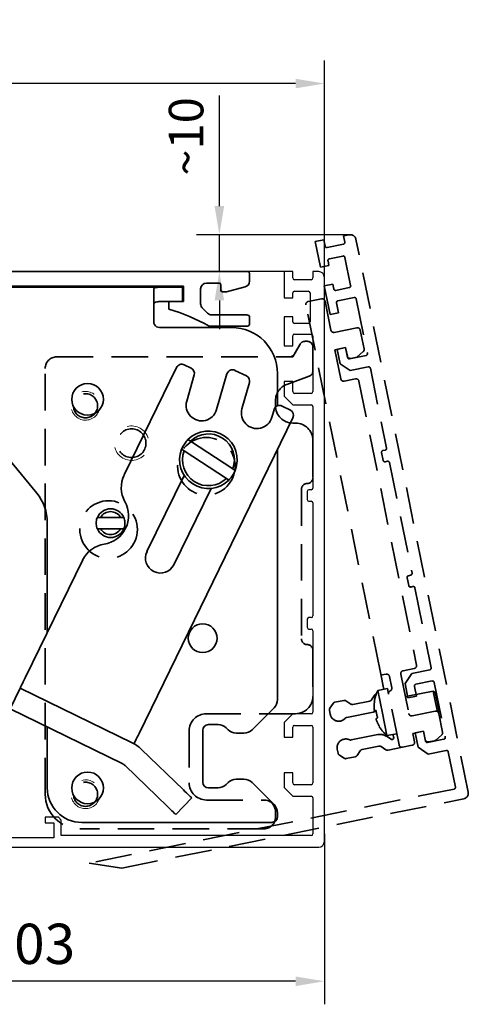
# Model space of a CAD drawing. Units: millimetres. Extents: x 0 to 1189, y 0 to 13828.
# Drawn here: x 304 to 382, y 2189 to 2360 of the extents above; entities that cross this region are included whole.
import ezdxf

# ---------------------------------------------------------------- set-up
doc = ezdxf.new("R2010")
doc.units = ezdxf.units.MM
doc.linetypes.add('BLOCK 17515200120 Blende abnehmbar Bruchstück$0$VERDECKT', pattern=[9.525, 6.35, -3.175])
for name, color, linetype in [('BLOCK 17504101150 Blendenhalter SA$0$Konstruktion', 31, 'Continuous'), ('BLOCK 17515200120 Blende abnehmbar Bruchstück$0$17515200120 Blende 100mm', 5, 'Continuous'), ('BLOCK_325543-XX-1-20_Innenverkleidungsprofil 100mm$0$BLOCK_325543-XX-1-20_Innenverkleidungsprofil 100mm', 3, 'Continuous'), ('Duenn', 255, 'Continuous'), ('Konstruktion', 31, 'Continuous'), ('Mass', 7, 'Continuous'), ('XREF_325543-XX-1-20_Innenverkleidungsprofil 100mm abnehmbar$0$Mass', 7, 'Continuous')]:
    doc.layers.add(name, color=color, linetype=linetype)
doc.styles.add('Bemassungstext (DORMA)', font='isocpeur.ttf')
doc.styles.add('XREF_325543-XX-1-20_Innenverkleidungsprofil 100mm abnehmbar$0$Bemassungstext (DORMA)', font='isocpeur.ttf')
doc.dimstyles.new('DORMA_M', dxfattribs={"dimtxt": 3.5, "dimasz": 2.5, "dimexe": 2, "dimexo": 0, "dimgap": 1.5, "dimtad": 1, "dimdec": 8, "dimtxsty": 'Bemassungstext (DORMA)', "dimcen": 0.1, "dimclrt": 256, "dimadec": 8, "dimazin": 2, "dimtfac": 1, "dimtdec": 8, "dimtmove": 0, "dimatfit": 3, "dimfxl": 1, "dimtolj": 1, "dimarcsym": 0})
doc.dimstyles.new('XREF_325543-XX-1-20_Innenverkleidungsprofil 100mm abnehmbar$0$DORMA_M', dxfattribs={"dimtxt": 3.5, "dimasz": 2.5, "dimexe": 2, "dimexo": 0, "dimgap": 1.5, "dimtad": 1, "dimdec": 8, "dimtxsty": 'XREF_325543-XX-1-20_Innenverkleidungsprofil 100mm abnehmbar$0$Bemassungstext (DORMA)', "dimcen": 0.1, "dimclrt": 256, "dimadec": 8, "dimazin": 2, "dimtfac": 1, "dimtdec": 8, "dimtmove": 0, "dimatfit": 3, "dimfxl": 1, "dimtolj": 1, "dimarcsym": 0})

# ---------------------------------------------------------------- blocks, each defined once
blk = doc.blocks.new('*D318')
at = {"layer": 'Defpoints', "color": 0, "transparency": 16777216}
for p in [(254.38, 2223.37), (356.88, 2218.27), (254.38, 2192.65)]:
    blk.add_point(p, dxfattribs=at)
at = {"layer": 'Mass', "color": 0, "lineweight": -2, "transparency": 16777216}
for p, q in [((254.38, 2223.37), (254.38, 2188.65)), ((356.88, 2218.27), (356.88, 2188.65)), ((351.88, 2192.65), (259.38, 2192.65))]:
    blk.add_line(p, q, dxfattribs=at)
at = {"layer": 'Mass', "color": 0, "transparency": 16777216}
for points in [[(259.38, 2193.48), (259.38, 2191.81), (254.38, 2192.65)], [(351.88, 2193.48), (351.88, 2191.81), (356.88, 2192.65)]]:
    blk.add_solid(points, dxfattribs=at)
at = {"layer": 'Mass', "transparency": 16777216, "insert": (305.63, 2199.15), "char_height": 7, "attachment_point": 5, "style": 'Bemassungstext (DORMA)'}
blk.add_mtext('\\A1;103', dxfattribs=at)
blk = doc.blocks.new('BLOCK Laufschiene mit Wandbefestigung$0$Laufschiene mit Wandbefestigung')
at = {"color": 5, "linetype": 'Continuous', "lineweight": 35}
for p, q in [((166.7, 0), (52.5, 0)), ((167, -1.66), (167, -0.3)), ((95.7, -2.5), (155.5, -2.5)), ((155.5, -2.5), (155.5, -5.2)), ((158.5, -5.6), (158.5, -3)), ((159.5, -2), (161.7, -2)), ((162, -2.3), (162, -3.2)), ((163, -3.5), (166.26, -2.63)), ((162.3, -3.5), (163, -3.5)), ((155.5, -5.2), (153, -5.2)), ((153, -5.2), (153, -6.5)), ((159.69, -7.21), (158.79, -6.31)), ((166.5, -7.5), (160.4, -7.5)), ((167, -9), (167, -8)), ((160, -9.5), (166.5, -9.5))]:
    blk.add_line(p, q, dxfattribs=at)
for centre, radius, start, end in [((166.7, -0.3), 0.3, 0, 90), ((166, -1.66), 1, 285, 0), ((159.5, -3), 1, 90, 180), ((161.7, -2.3), 0.3, 0, 90), ((162.3, -3.2), 0.3, 180, 270), ((143.39, -38.59), 33.5, 60.2731, 73.3269), ((159.5, -5.6), 1, 180, 225), ((160.4, -6.5), 1, 225, 270), ((166.5, -8), 0.5, 0, 90), ((166.5, -9), 0.5, 270, 0)]:
    blk.add_arc(centre, radius, start, end, dxfattribs=at)
blk = doc.blocks.new('BLOCK Laufschiene mit Wandbefestigung')
blk.add_blockref('BLOCK Laufschiene mit Wandbefestigung$0$Laufschiene mit Wandbefestigung', (0, 0))
blk = doc.blocks.new('BLOCK 17504101150 Blendenhalter SA$0$17504101150 Blendenhalter SA')
at = {"color": 5, "linetype": 'Continuous', "lineweight": 35}
for p, q in [((22.64, 3.5), (46.09, 3.5)), ((46.09, 3.5), (56.69, 3.5)), ((56.69, 3.5), (70.65, 3.5)), ((61.4, 3.7), (61.2, 3.5)), ((61.4, 3.7), (65.9, 3.7)), ((66.1, 3.5), (65.9, 3.7)), ((71.65, 3.5), (70.65, 3.5)), ((71.65, 3.5), (73.65, 3.5)), ((73.65, 3.5), (73.65, 1)), ((68.65, 3.18), (68.65, -2.5)), ((71.65, 1), (70.65, 1)), ((73.65, 1), (71.65, 1)), ((82.15, -3.5), (69.65, -3.5)), ((26.46, -5.71), (48.33, -32.29)), ((73.96, -9.99), (75.16, -10.58)), ((72.62, -10.45), (63.51, -29.13)), ((74.39, -16.29), (75.69, -11.75)), ((81.36, -11.57), (79.58, -17.77)), ((84.75, -11.92), (82.76, -10.95)), ((90.15, -17.13), (90.15, -11.5)), ((83.97, -17.62), (85.27, -13.09)), ((89.54, -17.79), (89.16, -19.11)), ((90.94, -17.16), (92.38, -17.86)), ((66.1, -74.03), (92.84, -19.2)), ((75.02, -23.26), (74.6, -22.98)), ((75.02, -23.26), (82.37, -28.06)), ((73.5, -24.66), (73.93, -24.94)), ((73.93, -24.94), (81.28, -29.74)), ((90.15, -68.17), (90.15, -24.71)), ((82.8, -28.34), (82.37, -28.06)), ((73.94, -29.2), (67.48, -42.44)), ((81.28, -29.74), (81.7, -30.02)), ((72.16, -44.72), (78.61, -31.48)), ((50.15, -37.37), (50.15, -56.53)), ((59.42, -36.5), (58.86, -36.5)), ((59.42, -36.5), (62.88, -36.5)), ((63.44, -36.5), (62.88, -36.5)), ((58.86, -38.5), (59.42, -38.5)), ((59.42, -38.5), (62.88, -38.5)), ((62.88, -38.5), (63.44, -38.5)), ((56.31, -43.9), (46.32, -64.38)), ((43.69, -69.77), (45.45, -66.18)), ((64.93, -75.68), (45.45, -66.18)), ((63.18, -79.28), (43.69, -69.77)), ((89.56, -69.59), (85.74, -73.41)), ((50.15, -72.92), (50.15, -83.5)), ((77.15, -73.5), (77.15, -82.5)), ((79.82, -72.5), (78.15, -72.5)), ((81.56, -73.41), (81.24, -73.09)), ((84.32, -74), (82.98, -74)), ((65.22, -75.82), (65.22, -75.83)), ((73.8, -83.84), (66.47, -76.76)), ((71.02, -86.71), (63.69, -79.64)), ((82.98, -82), (84.32, -82)), ((78.15, -83.5), (79.82, -83.5)), ((81.24, -82.91), (81.56, -82.59)), ((85.74, -82.59), (89.56, -86.41)), ((75.24, -85.22), (72.46, -88.1)), ((90.15, -88.5), (90.15, -87.83)), ((56.15, -89.5), (89.15, -89.5))]:
    blk.add_line(p, q, dxfattribs=at)
at = {"color": 5, "linetype": 'Continuous'}
blk.add_line((63.47, -79.42), (43.69, -69.77), dxfattribs=at)
at = {"color": 5, "linetype": 'Continuous', "lineweight": 35, "flags": 128}
for points in [[(46.32, -64.38), (46.15, -64.73), (45.99, -65.07), (45.84, -65.38), (45.7, -65.65), (45.59, -65.88), (45.51, -66.04), (45.46, -66.14), (45.45, -66.18)], [(65.22, -75.82), (65.24, -75.79), (65.29, -75.69), (65.37, -75.52), (65.48, -75.3), (65.61, -75.02), (65.76, -74.71), (65.93, -74.38), (66.1, -74.03)], [(64.93, -75.68), (65.04, -75.74), (65.14, -75.78), (65.2, -75.81), (65.22, -75.82)], [(73.8, -83.84), (74.08, -84.11), (74.35, -84.37), (74.6, -84.61), (74.81, -84.82), (74.99, -84.99), (75.13, -85.12), (75.21, -85.2), (75.24, -85.22)], [(72.46, -88.1), (72.43, -88.08), (72.35, -88), (72.22, -87.87), (72.04, -87.69), (71.82, -87.48), (71.57, -87.24), (71.3, -86.98), (71.02, -86.71)]]:
    blk.add_lwpolyline(points, dxfattribs=at)
at = {"color": 5, "linetype": 'Continuous', "lineweight": 35}
for centre, radius in [((57.15, -16), 2.75), ((77.15, -57.5), 2.5), ((57.15, -83.5), 2.75)]:
    blk.add_circle(centre, radius, dxfattribs=at)
for centre, radius, start, end in [((69.65, -2.5), 1, 210, 270), ((82.15, -11.5), 8, 0, 90), ((73.52, -10.89), 1, 64, 154), ((74.73, -11.48), 1, 344, 64), ((82.32, -11.84), 1, 64, 164), ((84.31, -12.82), 1, 344, 64), ((76.98, -17.03), 2.7, 164, 344), ((90.5, -18.06), 1, 64, 164), ((86.57, -18.37), 2.7, 164, 344), ((91.94, -18.76), 1, 334, 64), ((78.15, -26.5), 5, 338.3793, 135.3054), ((78.15, -26.5), 4.5, 339.682, 134.0028), ((78.15, -26.5), 5, 158.3793, 315.3054), ((78.15, -26.5), 4.5, 159.682, 314.0028), ((68.01, -31.33), 5, 154, 209.2498), ((42.15, -37.37), 8, 0, 39.4521), ((59.28, -36.21), 5, 278.7502, 29.2498), ((61.15, -37.5), 2.5, 23.5782, 156.4218), ((61.15, -37.5), 2, 30, 150), ((61.15, -37.5), 2.5, 203.5782, 336.4218), ((61.15, -37.5), 2, 210, 330), ((60.8, -46.1), 5, 98.7502, 154), ((69.82, -43.58), 2.6, 154, 334), ((88.15, -68.17), 2, 315, 0), ((78.15, -73.5), 1, 90, 180), ((79.82, -74.5), 2, 45, 90), ((82.98, -72), 2, 225, 270), ((84.32, -72), 2, 270, 315), ((62.3, -81.08), 6, 46, 64), ((62.3, -81.08), 2, 46, 64), ((82.98, -84), 2, 90, 135), ((84.32, -84), 2, 45, 90), ((56.15, -83.5), 6, 180, 270), ((78.15, -82.5), 1, 180, 270), ((79.82, -81.5), 2, 270, 315), ((88.15, -87.83), 2, 0, 45), ((89.15, -88.5), 1, 270, 0)]:
    blk.add_arc(centre, radius, start, end, dxfattribs=at)
at = {"color": 5, "linetype": 'Continuous'}
for centre, radius, start, end in [((76.98, -17.03), 2.7, 164, 344), ((86.57, -18.37), 2.7, 164, 344), ((69.82, -43.58), 2.6, 154, 334)]:
    blk.add_arc(centre, radius, start, end, dxfattribs=at)
at = {"color": 5, "linetype": 'Continuous', "lineweight": 35}
for points, knots in [([(68.65, 3.18), (68.65, 3.23), (68.66, 3.26), (68.71, 3.33), (68.75, 3.35), (68.84, 3.4), (68.9, 3.42), (69.05, 3.45), (69.13, 3.46), (69.41, 3.49), (69.63, 3.5), (70, 3.5), (70.12, 3.5), (70.38, 3.5), (70.52, 3.5), (70.65, 3.5)], [0, 0, 0, 0, 0.125, 0.125, 0.25, 0.25, 0.375, 0.375, 0.5, 0.5, 0.75, 0.75, 0.875, 0.875, 1, 1, 1, 1]), ([(70.65, 1), (70.51, 1), (70.38, 1), (70.12, 1), (69.99, 1), (69.74, 0.99), (69.62, 0.99), (69.4, 0.98), (69.3, 0.97), (69.02, 0.92), (68.88, 0.87), (68.74, 0.75), (68.7, 0.7), (68.66, 0.59), (68.65, 0.53), (68.65, 0.46)], [0, 0, 0, 0, 0.125, 0.125, 0.25, 0.25, 0.375, 0.375, 0.5, 0.5, 0.75, 0.75, 0.875, 0.875, 1, 1, 1, 1]), ([(73.5, -24.66), (73.61, -24.41), (73.84, -23.91), (74.24, -23.36), (74.51, -23.07), (74.6, -22.98)], [0, 0, 0, 0, 0.405017, 0.821787, 1, 1, 1, 1]), ([(82.8, -28.34), (82.69, -28.59), (82.46, -29.09), (82.06, -29.64), (81.79, -29.93), (81.7, -30.02)], [0, 0, 0, 0, 0.405016, 0.821786, 1, 1, 1, 1]), ([(58.86, -38.5), (58.77, -38.23), (58.6, -37.7), (58.67, -37), (58.81, -36.62), (58.86, -36.5)], [0, 0, 0, 0, 0.407969, 0.815965, 1, 1, 1, 1]), ([(63.44, -36.5), (63.53, -36.77), (63.7, -37.3), (63.63, -38), (63.49, -38.38), (63.44, -38.5)], [0, 0, 0, 0, 0.407968, 0.815963, 1, 1, 1, 1])]:
    blk.add_open_spline(points, degree=3, knots=knots, dxfattribs=at)
blk.add_open_spline([(68.78, -3), (68.7, -2.85), (68.65, -2.68), (68.65, -2.5)], degree=3, dxfattribs=at)
blk = doc.blocks.new('BLOCK 17504101150 Blendenhalter SA')
at = {"layer": 'BLOCK 17504101150 Blendenhalter SA$0$Konstruktion'}
blk.add_blockref('BLOCK 17504101150 Blendenhalter SA$0$17504101150 Blendenhalter SA', (0, 0), dxfattribs=at)
blk = doc.blocks.new('XREF Antrieb mit Wandbefestigung')
for name, p in [('BLOCK Laufschiene mit Wandbefestigung', (0, 0)), ('BLOCK 17504101150 Blendenhalter SA', (81.7, -6.2))]:
    blk.add_blockref(name, p)
blk = doc.blocks.new('*D297')
at = {"layer": 'Defpoints', "color": 0, "transparency": 16777216}
for p in [(176.88, 2348.64), (356.88, 2314.95), (176.88, 2292.2)]:
    blk.add_point(p, dxfattribs=at)
at = {"layer": 'Mass', "color": 0, "lineweight": -2, "transparency": 16777216}
for p, q in [((176.88, 2292.2), (176.88, 2352.64)), ((356.88, 2314.95), (356.88, 2352.64)), ((351.88, 2348.64), (181.88, 2348.64))]:
    blk.add_line(p, q, dxfattribs=at)
at = {"layer": 'Mass', "color": 0, "transparency": 16777216}
for points in [[(181.88, 2349.47), (181.88, 2347.81), (176.88, 2348.64)], [(351.88, 2349.47), (351.88, 2347.81), (356.88, 2348.64)]]:
    blk.add_solid(points, dxfattribs=at)
at = {"layer": 'Mass', "transparency": 16777216, "insert": (266.88, 2355.14), "char_height": 7, "attachment_point": 5, "style": 'Bemassungstext (DORMA)'}
blk.add_mtext('\\A1;180', dxfattribs=at)
blk = doc.blocks.new('BLOCK_325543-XX-1-20_Innenverkleidungsprofil 100mm$0$BLOCK_325543-XX-1-20_Innenverkleidungsprofil 100mm')
at = {"layer": 'BLOCK_325543-XX-1-20_Innenverkleidungsprofil 100mm$0$BLOCK_325543-XX-1-20_Innenverkleidungsprofil 100mm', "color": 3, "linetype": 'Continuous'}
for p, q in [((0, 0), (0, -4.55)), ((1.5, 0), (0, 0)), ((1.5, -1.1), (1.5, 0)), ((5, 0), (5, -1.1)), ((6, 0), (5, 0)), ((4.7, -1.4), (1.8, -1.4)), ((7, -99), (7, -1)), ((1.8, -3.4), (4.2, -3.4)), ((0, -4.55), (1.5, -4.55)), ((1.5, -4.55), (1.5, -3.7)), ((4.5, -3.7), (4.5, -8.7)), ((0, -7.85), (0, -12.9)), ((1.5, -7.85), (0, -7.85)), ((1.5, -8.7), (1.5, -7.85)), ((4.2, -9), (1.8, -9)), ((1.5, -12.9), (1.5, -11.15)), ((1.8, -10.85), (4.7, -10.85)), ((5, -11.15), (5, -20.85)), ((0, -12.9), (1.5, -12.9)), ((0, -19.1), (0, -21.65)), ((1.5, -19.1), (0, -19.1)), ((1.5, -20.85), (1.5, -19.1)), ((0, -21.65), (1.5, -23.15)), ((4.7, -21.15), (1.8, -21.15)), ((1.5, -23.15), (4.7, -23.15)), ((5, -23.45), (5, -37.6)), ((4, -38.2), (4, -39.6)), ((4.7, -37.9), (4.3, -37.9)), ((4.3, -39.9), (4.7, -39.9)), ((5, -40.2), (5, -59.8)), ((4, -60.4), (4, -61.8)), ((4.7, -60.1), (4.3, -60.1)), ((4.3, -62.1), (4.7, -62.1)), ((5, -62.4), (5, -76.55)), ((1.5, -76.85), (0, -78.35)), ((4.7, -76.85), (1.5, -76.85)), ((0, -78.35), (0, -80.9)), ((1.5, -80.9), (1.5, -79.15)), ((1.8, -78.85), (4.7, -78.85)), ((5, -79.15), (5, -88.85)), ((0, -80.9), (1.5, -80.9)), ((0, -87.1), (0, -89.65)), ((1.5, -87.1), (0, -87.1)), ((1.5, -88.85), (1.5, -87.1)), ((0, -89.65), (1.5, -91.15)), ((4.7, -89.15), (1.8, -89.15)), ((1.5, -91.15), (4.7, -91.15)), ((5, -91.45), (5, -97.7)), ((-41.5, -94.8), (-41.5, -95.8)), ((-39.2, -94.8), (-41.5, -94.8)), ((-41.5, -95.8), (-40, -95.8)), ((-40, -95.8), (-40, -98.4)), ((-38.7, -95.3), (-39.2, -94.8)), ((-38.7, -98), (-38.7, -95.3)), ((-40, -98.4), (-56, -98.4)), ((4.7, -98), (-38.7, -98)), ((-93.46, -100), (6, -100))]:
    blk.add_line(p, q, dxfattribs=at)
for centre, radius, start, end in [((6, -1), 1, 0, 90), ((1.8, -1.1), 0.3, 180, 270), ((4.7, -1.1), 0.3, 270, 0), ((1.8, -3.7), 0.3, 90, 180), ((4.2, -3.7), 0.3, 0, 90), ((1.8, -8.7), 0.3, 180, 270), ((4.2, -8.7), 0.3, 270, 0), ((1.8, -11.15), 0.3, 90, 180), ((4.7, -11.15), 0.3, 0, 90), ((1.8, -20.85), 0.3, 180, 270), ((4.7, -20.85), 0.3, 270, 0), ((4.7, -23.45), 0.3, 0, 90), ((4.7, -37.6), 0.3, 270, 0), ((4.3, -38.2), 0.3, 90, 180), ((4.3, -39.6), 0.3, 180, 270), ((4.7, -40.2), 0.3, 0, 90), ((4.7, -59.8), 0.3, 270, 0), ((4.3, -60.4), 0.3, 90, 180), ((4.3, -61.8), 0.3, 180, 270), ((4.7, -62.4), 0.3, 0, 90), ((4.7, -76.55), 0.3, 270, 0), ((1.8, -79.15), 0.3, 90, 180), ((4.7, -79.15), 0.3, 0, 90), ((1.8, -88.85), 0.3, 180, 270), ((4.7, -88.85), 0.3, 270, 0), ((4.7, -91.45), 0.3, 0, 90), ((4.7, -97.7), 0.3, 270, 0), ((6, -99), 1, 270, 0)]:
    blk.add_arc(centre, radius, start, end, dxfattribs=at)
blk = doc.blocks.new('BLOCK_325543-XX-1-20_Innenverkleidungsprofil 100mm')
at = {"layer": 'BLOCK_325543-XX-1-20_Innenverkleidungsprofil 100mm$0$BLOCK_325543-XX-1-20_Innenverkleidungsprofil 100mm', "color": 8}
blk.add_blockref('BLOCK_325543-XX-1-20_Innenverkleidungsprofil 100mm$0$BLOCK_325543-XX-1-20_Innenverkleidungsprofil 100mm', (0, 0), dxfattribs=at)
blk.add_blockref('BLOCK_325543-XX-1-20_Innenverkleidungsprofil 100mm$0$BLOCK_325543-XX-1-20_Innenverkleidungsprofil 100mm', (0, 0), dxfattribs=at)
blk = doc.blocks.new('BLOCK 17515200120 Blende abnehmbar Bruchstück$0$17515200120 Blende 100mm')
at = {"layer": 'BLOCK 17515200120 Blende abnehmbar Bruchstück$0$17515200120 Blende 100mm', "color": 1, "linetype": 'BLOCK 17515200120 Blende abnehmbar Bruchstück$0$VERDECKT', "lineweight": 35}
for p, q in [((7.09, 5.21), (5.62, 4.91)), ((7.31, 4.13), (7.09, 5.21)), ((11.5, 6.1), (10.52, 5.9)), ((10.52, 5.9), (10.74, 4.82)), ((32.18, -90.72), (12.68, 5.32)), ((5.62, 4.91), (6.53, 0.45)), ((10.5, 4.47), (7.66, 3.89)), ((8.06, 1.93), (10.41, 2.41)), ((10.77, 2.18), (11.76, -2.72)), ((6.53, 0.45), (8, 0.75)), ((8, 0.75), (7.83, 1.58)), ((8.65, -2.49), (7.18, -2.79)), ((7.18, -2.79), (8.19, -7.74)), ((8.82, -3.32), (8.65, -2.49)), ((11.53, -3.08), (9.17, -3.56)), ((4.37, -5.5), (6.72, -5.02)), ((9.54, -5.37), (12.38, -4.79)), ((12.74, -5.03), (14.67, -14.53)), ((16.94, -69.94), (3.98, -6.09)), ((7.31, -5.41), (8.33, -10.46)), ((9.66, -7.44), (9.31, -5.72)), ((8.19, -7.74), (9.66, -7.44)), ((8.92, -10.85), (12.84, -10.06)), ((13.43, -10.45), (14.1, -13.72)), ((2.98, -12.91), (1.71, -15.11)), ((2, -14.61), (2.98, -12.91)), ((3.84, -12.41), (4.21, -12.41)), ((5.21, -13.41), (5.21, -17.54)), ((10.89, -13.51), (9.03, -13.89)), ((10.89, -13.51), (9.42, -13.81)), ((11.24, -15.23), (10.89, -13.51)), ((10.89, -13.51), (11.19, -14.98)), ((-39.29, -15.11), (1.13, -15.11)), ((-39.29, -15.11), (1.71, -15.11)), ((9.03, -13.89), (10.05, -18.94)), ((9.42, -13.81), (9.93, -16.31)), ((14.43, -14.89), (11.59, -15.46)), ((12.86, -15.15), (11.78, -15.37)), ((13.94, -14.2), (12.86, -15.15)), ((-41.29, -91.11), (-41.29, -17.11)), ((9.93, -16.31), (11.7, -17.48)), ((11.7, -17.48), (14.83, -16.85)), ((15.19, -17.08), (18, -30.95)), ((4.55, -18.48), (0.68, -19.89)), ((10.64, -19.33), (12.6, -18.93)), ((13.19, -19.32), (23.21, -68.66)), ((-1.29, -22.71), (-1.29, -23.61)), ((1.71, -26.61), (2.21, -26.61)), ((5.21, -29.61), (5.21, -36.11)), ((17.14, -31.73), (17.42, -33.11)), ((17.77, -31.3), (17.37, -31.38)), ((17.77, -33.34), (18.16, -33.26)), ((18.52, -33.49), (22.42, -52.7)), ((3.21, -38.11), (3.21, -64.11)), ((21.56, -53.49), (21.84, -54.86)), ((22.18, -53.06), (21.79, -53.14)), ((22.19, -55.1), (22.58, -55.02)), ((22.93, -55.25), (25.75, -69.12)), ((5.21, -66.11), (5.21, -74.11)), ((17.53, -72.88), (16.94, -69.94)), ((22.82, -69.25), (20.86, -69.65)), ((22.38, -70.11), (21.21, -71.88)), ((25.52, -69.47), (22.38, -70.11)), ((17.53, -70.33), (17.04, -70.43)), ((17.92, -70.25), (17.53, -70.33)), ((18.91, -72.6), (18.51, -70.64)), ((20.47, -70.24), (21.86, -77.1)), ((23.07, -72.01), (25.91, -71.43)), ((26.27, -71.67), (28.2, -81.17)), ((18.17, -72.75), (16.48, -73.09)), ((16.48, -73.09), (17.28, -77.01)), ((18.17, -72.75), (18.36, -73.7)), ((21.21, -71.88), (21.72, -74.38)), ((26.11, -73.18), (21.66, -74.08)), ((23.19, -74.08), (22.84, -72.36)), ((26.47, -73.41), (26.11, -73.18)), ((26.11, -73.18), (26.51, -75.14)), ((26.47, -73.41), (26.81, -75.08)), ((9.02, -75.12), (10.57, -74.8)), ((10.95, -74.88), (11.78, -75.43)), ((12.16, -75.5), (15.08, -74.91)), ((15.4, -74.69), (15.95, -73.86)), ((20.16, -82.55), (18.36, -73.7)), ((21.66, -74.08), (21.26, -74.16)), ((21.72, -74.38), (23.19, -74.08)), ((26.51, -75.14), (26.84, -76.75)), ((26.81, -75.08), (27.14, -76.74)), ((8.21, -77.22), (8.07, -76.54)), ((8.15, -76.16), (8.7, -75.33)), ((15.68, -76.83), (11.08, -77.76)), ((22.45, -77.49), (26.47, -76.68)), ((27.01, -76.94), (27.14, -76.74)), ((2.21, -77.11), (-13.29, -77.11)), ((17.28, -77.01), (18.07, -80.93)), ((27.06, -77.07), (27.72, -80.35)), ((-16.29, -80.11), (-16.29, -89.11)), ((24.42, -80.15), (22.56, -80.53)), ((24.42, -80.15), (22.95, -80.45)), ((24.77, -81.87), (24.42, -80.15)), ((24.42, -80.15), (24.72, -81.62)), ((11.87, -81.68), (16.48, -80.75)), ((17.98, -81.04), (18.77, -81.56)), ((18.07, -80.93), (19.76, -80.59)), ((19.23, -81.25), (19.13, -80.72)), ((22.56, -80.53), (22.86, -82)), ((22.95, -80.45), (23.46, -82.95)), ((27.96, -81.53), (25.12, -82.1)), ((26.35, -81.8), (25.31, -82.01)), ((27.56, -80.82), (26.58, -81.69)), ((9.58, -83.97), (9.44, -83.3)), ((13.43, -83.55), (12.88, -84.39)), ((16.67, -82.75), (13.75, -83.34)), ((17.88, -83.37), (17.05, -82.82)), ((20.75, -82.94), (18.26, -83.45)), ((22.46, -82.59), (20.75, -82.94)), ((23.46, -82.95), (25.22, -84.12)), ((25.22, -84.12), (28.36, -83.49)), ((28.71, -83.72), (29.96, -89.85)), ((10.63, -84.84), (9.8, -84.29)), ((12.56, -84.6), (11.01, -84.92)), ((29.72, -90.2), (-33.64, -103.06)), ((-27.99, -103.96), (31.4, -91.9)), ((-13.29, -92.11), (-3.29, -92.11)), ((-1.29, -94.11), (-1.29, -95.11)), ((-3.29, -97.11), (-35.29, -97.11)), ((-33.64, -103.06), (-27.99, -103.96))]:
    blk.add_line(p, q, dxfattribs=at)
at = {"layer": 'BLOCK 17515200120 Blende abnehmbar Bruchstück$0$17515200120 Blende 100mm', "color": 1, "linetype": 'BLOCK 17515200120 Blende abnehmbar Bruchstück$0$VERDECKT', "lineweight": 35, "flags": 128}
for points in [[(15.86, -75.1), (15.86, -75.1), (15.86, -75.1), (15.86, -75.1), (15.87, -75.1), (15.87, -75.1), (15.88, -75.1), (15.88, -75.11), (15.89, -75.11)], [(15.86, -76.56), (15.89, -76.56), (15.92, -76.56), (15.95, -76.56), (15.99, -76.56), (16.03, -76.57), (16.08, -76.57), (16.13, -76.57), (16.19, -76.58)], [(16.45, -77.84), (16.39, -77.86), (16.35, -77.89), (16.3, -77.91), (16.26, -77.93), (16.23, -77.94), (16.2, -77.96), (16.17, -77.97), (16.15, -77.98)], [(16.74, -79.31), (16.74, -79.31), (16.73, -79.31), (16.73, -79.32), (16.72, -79.32), (16.72, -79.32), (16.72, -79.32), (16.72, -79.32), (16.72, -79.32)]]:
    blk.add_lwpolyline(points, dxfattribs=at)
at = {"layer": 'BLOCK 17515200120 Blende abnehmbar Bruchstück$0$17515200120 Blende 100mm', "color": 1, "linetype": 'BLOCK 17515200120 Blende abnehmbar Bruchstück$0$VERDECKT', "lineweight": 35}
for centre, radius in [((-34.29, -23.61), 2.1), ((-26.29, -30.11), 2.5), ((-13.29, -34.11), 5), ((-30.29, -45.11), 5), ((-34.29, -91.11), 2.1)]:
    blk.add_circle(centre, radius, dxfattribs=at)
for centre, radius, start, end in [((11.7, 5.12), 1, 11.4756, 101.4756), ((7.6, 4.19), 0.3, 191.4756, 281.4756), ((10.45, 4.76), 0.3, 281.4756, 11.4756), ((8.12, 1.64), 0.3, 101.4756, 191.4756), ((10.47, 2.12), 0.3, 11.4756, 101.4756), ((9.12, -3.26), 0.3, 191.4756, 281.4756), ((11.47, -2.78), 0.3, 281.4756, 11.4756), ((6.82, -5.51), 0.5, 11.4756, 101.4756), ((12.44, -5.09), 0.3, 11.4756, 101.4756), ((4.47, -5.99), 0.5, 101.4756, 191.4756), ((9.6, -5.66), 0.3, 101.4756, 191.4756), ((12.94, -10.55), 0.5, 11.4756, 101.4756), ((8.82, -10.36), 0.5, 191.4756, 281.4756), ((3.84, -13.41), 1, 90, 150), ((4.21, -13.41), 1, 0, 90), ((-39.29, -17.11), 2, 90, 180), ((1.13, -14.11), 1, 270, 330), ((11.68, -14.88), 0.5, 191.4756, 281.4756), ((11.53, -15.17), 0.3, 191.4756, 281.4756), ((13.61, -13.82), 0.5, 311.4756, 11.4756), ((14.37, -14.59), 0.3, 281.4756, 11.4756), ((14.89, -17.14), 0.3, 11.4756, 101.4756), ((4.21, -17.54), 1, 290, 0), ((1.71, -22.71), 3, 110, 180), ((10.54, -18.84), 0.5, 191.4756, 281.4756), ((12.7, -19.42), 0.5, 11.4756, 101.4756), ((1.71, -23.61), 3, 180, 270), ((2.21, -29.61), 3, 0, 90), ((17.43, -31.67), 0.3, 101.4756, 191.4756), ((17.71, -31.01), 0.3, 281.4756, 11.4756), ((17.71, -33.05), 0.3, 191.4756, 281.4756), ((18.22, -33.55), 0.3, 11.4756, 101.4756), ((4.21, -38.11), 1, 90, 180), ((4.21, -36.11), 1, 270, 0), ((22.12, -52.76), 0.3, 281.4756, 11.4756), ((21.85, -53.43), 0.3, 101.4756, 191.4756), ((22.13, -54.8), 0.3, 191.4756, 281.4756), ((22.64, -55.31), 0.3, 11.4756, 101.4756), ((4.21, -64.11), 1, 180, 270), ((4.21, -66.11), 1, 0, 90), ((20.96, -70.14), 0.5, 101.4756, 191.4756), ((22.72, -68.76), 0.5, 281.4756, 11.4756), ((25.46, -69.18), 0.3, 281.4756, 11.4756), ((18.02, -70.74), 0.5, 11.4756, 101.4756), ((25.97, -71.73), 0.3, 11.4756, 101.4756), ((22.3, -75.99), 6.5, 153.4957, 172.1433), ((18.85, -73.6), 0.5, 115.9531, 191.4756), ((18.42, -72.7), 0.5, 295.9531, 11.4756), ((23.13, -72.3), 0.3, 101.4756, 191.4756), ((2.21, -74.11), 3, 270, 0), ((9.12, -75.61), 0.5, 101.4756, 146.4756), ((10.67, -75.29), 0.5, 56.4756, 101.4756), ((14.98, -74.42), 0.5, 281.4756, 326.4756), ((22.46, -75.96), 6.62, 172.6271, 185.2025), ((16.37, -74.14), 0.5, 105.5035, 146.4756), ((8.56, -76.44), 0.5, 146.4756, 191.4756), ((12.06, -75.01), 0.5, 236.4756, 281.4756), ((15.28, -74.87), 2, 281.4756, 297.1742), ((22.86, -75.88), 6.71, 185.9702, 196.9809), ((26.57, -77.17), 0.5, 11.4756, 101.4756), ((-13.29, -80.11), 3, 90, 180), ((9.68, -76.92), 1.5, 191.4756, 318.3455), ((11.18, -78.25), 0.5, 101.4756, 138.3455), ((22.46, -75.96), 6.62, 197.7486, 210.3241), ((22.35, -77), 0.5, 191.4756, 281.4756), ((22.3, -75.99), 6.5, 210.8078, 229.4554), ((27.23, -80.44), 0.5, 311.4756, 11.4756), ((10.91, -83), 1.5, 101.4756, 191.4756), ((10.91, -83), 1.5, 64.6057, 101.4756), ((11.77, -81.19), 0.5, 244.6057, 281.4756), ((16.88, -82.71), 2, 56.4756, 101.4756), ((18.94, -81.31), 0.3, 236.4756, 11.4756), ((22.37, -82.1), 0.5, 281.4756, 11.4756), ((25.21, -81.52), 0.5, 191.4756, 281.4756), ((25.06, -81.81), 0.3, 191.4756, 281.4756), ((26.25, -81.31), 0.5, 281.4756, 311.4756), ((27.9, -81.23), 0.3, 281.4756, 11.4756), ((13.85, -83.83), 0.5, 101.4756, 146.4756), ((16.77, -83.24), 0.5, 56.4756, 101.4756), ((18.16, -82.96), 0.5, 236.4756, 281.4756), ((20.65, -82.45), 0.5, 191.4756, 281.4756), ((28.42, -83.78), 0.3, 11.4756, 101.4756), ((10.07, -83.88), 0.5, 191.4756, 236.4756), ((10.91, -84.43), 0.5, 236.4756, 281.4756), ((12.46, -84.11), 0.5, 281.4756, 326.4756), ((-13.29, -89.11), 3, 180, 270), ((29.66, -89.91), 0.3, 281.4756, 11.4756), ((-35.29, -91.11), 6, 180, 270), ((-3.29, -94.11), 2, 0, 90), ((31.2, -90.92), 1, 281.4756, 11.4756), ((-3.29, -95.11), 2, 270, 0)]:
    blk.add_arc(centre, radius, start, end, dxfattribs=at)
at = {"layer": 'BLOCK 17515200120 Blende abnehmbar Bruchstück$0$17515200120 Blende 100mm', "color": 1, "linetype": 'BLOCK 17515200120 Blende abnehmbar Bruchstück$0$VERDECKT', "lineweight": 18}
for centre, radius in [((-34.29, -23.61), 2.5), ((-26.29, -30.11), 3), ((-34.29, -91.11), 2.5)]:
    blk.add_arc(centre, radius, 195, 105, dxfattribs=at)
blk = doc.blocks.new('BLOCK 17515200120 Blende abnehmbar Bruchstück')
blk.add_point((0, 0))
at = {"layer": 'BLOCK 17515200120 Blende abnehmbar Bruchstück$0$17515200120 Blende 100mm'}
blk.add_blockref('BLOCK 17515200120 Blende abnehmbar Bruchstück$0$17515200120 Blende 100mm', (6.3, 0.3), dxfattribs=at)
blk = doc.blocks.new('*D906')
at = {"layer": 'Defpoints', "color": 0, "transparency": 16777216}
for p in [(-11.25, 6.4), (11.29, 6.4), (0.75, 0)]:
    blk.add_point(p, dxfattribs=at)
at = {"layer": 'XREF_325543-XX-1-20_Innenverkleidungsprofil 100mm abnehmbar$0$Mass', "color": 0, "lineweight": -2, "transparency": 16777216}
for p, q in [((-11.25, 11.4), (-11.25, 30.6)), ((11.29, 6.4), (-15.25, 6.4)), ((-11.25, 0), (-11.25, 6.4)), ((0.75, 0), (-15.25, 0)), ((-11.25, -5), (-11.25, -10))]:
    blk.add_line(p, q, dxfattribs=at)
at = {"layer": 'XREF_325543-XX-1-20_Innenverkleidungsprofil 100mm abnehmbar$0$Mass', "color": 0, "transparency": 16777216}
for points in [[(-12.08, 11.4), (-10.42, 11.4), (-11.25, 6.4)], [(-12.08, -5), (-10.42, -5), (-11.25, 0)]]:
    blk.add_solid(points, dxfattribs=at)
at = {"layer": 'XREF_325543-XX-1-20_Innenverkleidungsprofil 100mm abnehmbar$0$Mass', "transparency": 16777216, "insert": (-16.25, 23.5), "char_height": 6, "attachment_point": 5, "rotation": 90, "style": 'XREF_325543-XX-1-20_Innenverkleidungsprofil 100mm abnehmbar$0$Bemassungstext (DORMA)'}
blk.add_mtext('~10', dxfattribs=at)
blk = doc.blocks.new('XREF_325543-XX-1-20_Innenverkleidungsprofil 100mm abnehmbar')
for name, p in [('BLOCK 17515200120 Blende abnehmbar Bruchstück', (-6.50755815, 0)), ('BLOCK_325543-XX-1-20_Innenverkleidungsprofil 100mm', (0, 0))]:
    blk.add_blockref(name, p)
at = {"layer": 'XREF_325543-XX-1-20_Innenverkleidungsprofil 100mm abnehmbar$0$Mass'}
dim = blk.add_linear_dim(base=(-11.25, 6.40039756), p1=(0.75, 0), p2=(11.29272783, 6.40039756), angle=90, text='~10', dimstyle='XREF_325543-XX-1-20_Innenverkleidungsprofil 100mm abnehmbar$0$DORMA_M', override={"dimtxt": 3, "dimasz": 2.5, "dimgap": 1, "dimtol": 0, "dimlim": 0, "dimtp": 0.1, "dimtm": 0.1, "dimtfac": 0.71, "dimtdec": 3, "dimtolj": 0, "dimtzin": 8}, dxfattribs=at)
dim.commit()
dim.dimension.update_dxf_attribs({"geometry": '*D906', "text_midpoint": (-16.25, 23.50039756)})

msp = doc.modelspace()

# ---------------------------------------------------------------- block references
at = {"layer": 'Duenn'}
msp.add_blockref('XREF Antrieb mit Wandbefestigung', (176.88101106, 2315.95452186), dxfattribs=at)
at = {"layer": 'Konstruktion'}
msp.add_blockref('XREF_325543-XX-1-20_Innenverkleidungsprofil 100mm abnehmbar', (349.88097635, 2315.95452561), dxfattribs=at)

# ---------------------------------------------------------------- dimensions: what is measured, and where the dimension line sits
at = {"layer": 'Mass'}
dim = msp.add_linear_dim(base=(176.88098052, 2348.6393064), p1=(356.88097657, 2314.95452734), p2=(176.88098052, 2292.20467123), dimstyle='DORMA_M', override={"dimdec": 0}, dxfattribs=at)
dim.commit()
dim.dimension.update_dxf_attribs({"geometry": '*D297', "text_midpoint": (266.88097855, 2348.6393064), "dimtype": 160})
dim = msp.add_linear_dim(base=(254.3809763533, 2192.6452601381), p1=(356.8809763533, 2218.272432802), p2=(254.3809763533, 2223.3697291279), dimstyle='DORMA_M', override={"dimdec": 0}, dxfattribs=at)
dim.commit()
dim.dimension.update_dxf_attribs({"geometry": '*D318', "text_midpoint": (305.6309763533, 2199.1452601381)})

doc.saveas('drawing.dxf')
